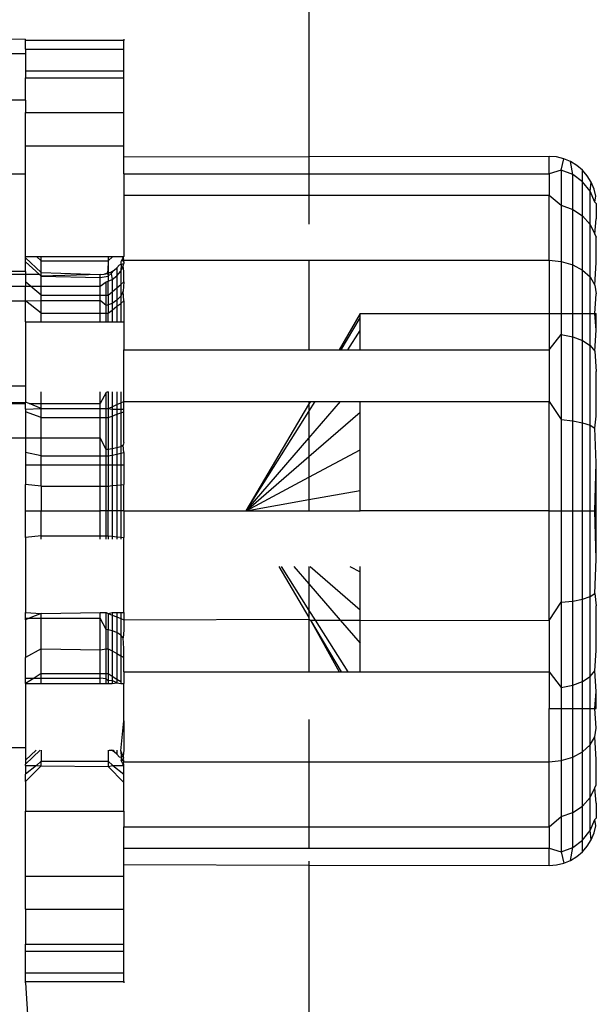
# Model space of a CAD drawing. Units: metres. Extents: x -8.1 to 9.4, y -6.4 to 14.5.
# Drawn here: x 4.7 to 4.8, y -1.3 to -1.3 of the extents above; entities that cross this region are included whole.
import ezdxf

# ---------------------------------------------------------------- set-up
doc = ezdxf.new("R2010")
doc.units = ezdxf.units.M

msp = doc.modelspace()

# ---------------------------------------------------------------- linework, layer by layer
for p, q in [((4.755306, -1.297764), (4.755306, -1.319622)), ((4.743083, -1.316603), (4.748092, -1.316624)), ((4.748092, -1.31666), (4.748092, -1.316624)), ((4.750597, -1.31666), (4.748092, -1.31666)), ((4.748092, -1.316884), (4.748092, -1.31666)), ((4.750597, -1.316624), (4.750597, -1.31666)), ((4.750597, -1.316884), (4.750597, -1.31666)), ((4.748092, -1.316884), (4.750597, -1.316884)), ((4.748092, -1.316884), (4.748092, -1.317003)), ((4.750597, -1.317433), (4.750597, -1.316884)), ((4.748092, -1.317003), (4.743083, -1.317003)), ((4.748092, -1.317003), (4.748092, -1.317433)), ((4.748092, -1.317433), (4.750597, -1.317433)), ((4.748092, -1.317433), (4.748092, -1.317607)), ((4.750597, -1.317607), (4.750597, -1.317433)), ((4.748092, -1.317607), (4.750597, -1.317607)), ((4.748092, -1.318181), (4.748092, -1.317607)), ((4.750597, -1.318495), (4.750597, -1.317607)), ((4.748092, -1.318181), (4.743083, -1.318181)), ((4.748092, -1.318181), (4.748092, -1.318495)), ((4.748092, -1.318495), (4.750597, -1.318495)), ((4.748092, -1.319337), (4.748092, -1.318495)), ((4.750597, -1.319337), (4.750597, -1.318495)), ((4.748092, -1.319337), (4.750597, -1.319337)), ((4.748092, -1.320063), (4.748092, -1.319337)), ((4.750597, -1.319632), (4.750597, -1.319337)), ((4.755306, -1.319622), (4.750597, -1.319632)), ((4.750597, -1.320049), (4.750597, -1.319632)), ((4.761417, -1.319608), (4.755306, -1.319622)), ((4.755306, -1.319622), (4.755306, -1.320049)), ((4.761605, -1.319623), (4.761417, -1.319608)), ((4.761417, -1.320049), (4.761417, -1.319608)), ((4.761788, -1.319667), (4.761605, -1.319623)), ((4.761728, -1.319955), (4.761788, -1.319667)), ((4.761962, -1.319739), (4.761788, -1.319667)), ((4.761728, -1.319955), (4.761417, -1.320049)), ((4.762018, -1.320071), (4.761728, -1.319955)), ((4.761728, -1.319955), (4.761728, -1.320852)), ((4.762018, -1.320071), (4.761962, -1.319739)), ((4.762123, -1.319838), (4.761962, -1.319739)), ((4.762267, -1.31996), (4.762123, -1.319838)), ((4.748092, -1.320063), (4.743083, -1.320063)), ((4.748092, -1.32215), (4.748092, -1.320063)), ((4.750597, -1.320049), (4.750597, -1.320591)), ((4.750597, -1.320049), (4.755306, -1.320049)), ((4.755306, -1.320049), (4.761417, -1.320049)), ((4.755306, -1.320049), (4.755306, -1.320591)), ((4.761417, -1.320049), (4.761417, -1.320591)), ((4.762018, -1.320956), (4.762018, -1.320071)), ((4.762267, -1.320255), (4.762018, -1.320071)), ((4.762267, -1.320255), (4.762267, -1.31996)), ((4.762389, -1.320104), (4.762267, -1.31996)), ((4.762488, -1.320265), (4.762389, -1.320104)), ((4.762267, -1.321121), (4.762267, -1.320255)), ((4.762458, -1.320496), (4.762267, -1.320255)), ((4.762458, -1.320496), (4.762488, -1.320265)), ((4.76256, -1.320439), (4.762488, -1.320265)), ((4.762604, -1.320622), (4.76256, -1.320439)), ((4.750597, -1.320591), (4.755306, -1.320591)), ((4.750597, -1.320591), (4.750597, -1.32215)), ((4.755306, -1.320591), (4.755306, -1.32133)), ((4.755306, -1.320591), (4.761417, -1.320591)), ((4.761417, -1.320591), (4.761728, -1.320852)), ((4.761417, -1.322249), (4.761417, -1.320591)), ((4.762458, -1.321337), (4.762458, -1.320496)), ((4.762578, -1.320776), (4.762458, -1.320496)), ((4.762578, -1.320776), (4.762604, -1.320622)), ((4.761728, -1.320852), (4.762018, -1.320956)), ((4.761728, -1.320852), (4.761728, -1.322278)), ((4.762018, -1.322363), (4.762018, -1.320956)), ((4.762018, -1.320956), (4.762267, -1.321121)), ((4.762619, -1.32081), (4.762578, -1.320776)), ((4.762619, -1.32081), (4.762619, -1.321193)), ((4.762267, -1.322498), (4.762267, -1.321121)), ((4.762267, -1.321121), (4.762458, -1.321337)), ((4.762578, -1.321588), (4.762619, -1.321193)), ((4.762458, -1.322674), (4.762458, -1.321337)), ((4.762458, -1.321337), (4.762578, -1.321588)), ((4.762578, -1.321588), (4.762619, -1.321662)), ((4.762619, -1.322303), (4.762619, -1.321662)), ((4.748092, -1.322189), (4.748092, -1.32215)), ((4.748092, -1.32215), (4.748376, -1.32215)), ((4.748493, -1.322562), (4.748092, -1.322189)), ((4.748092, -1.322289), (4.748092, -1.322189)), ((4.748493, -1.322265), (4.748376, -1.32215)), ((4.748376, -1.32215), (4.748493, -1.32215)), ((4.748493, -1.322265), (4.748493, -1.32215)), ((4.748493, -1.32215), (4.750196, -1.32215)), ((4.750196, -1.32215), (4.750196, -1.322265)), ((4.750196, -1.322265), (4.750314, -1.32215)), ((4.750196, -1.32215), (4.750314, -1.32215)), ((4.750314, -1.32215), (4.750597, -1.32215)), ((4.750555, -1.322228), (4.750597, -1.322189)), ((4.750555, -1.322228), (4.750567, -1.322198)), ((4.750567, -1.322198), (4.750597, -1.32215)), ((4.750567, -1.322198), (4.750597, -1.322249)), ((4.748447, -1.322614), (4.748092, -1.322289)), ((4.748092, -1.322534), (4.748092, -1.322289)), ((4.748493, -1.322265), (4.750196, -1.322265)), ((4.748493, -1.322562), (4.748493, -1.322265)), ((4.750196, -1.322322), (4.750182, -1.322584)), ((4.750196, -1.322265), (4.750196, -1.322322)), ((4.750196, -1.322322), (4.750196, -1.322562)), ((4.750349, -1.322499), (4.750421, -1.322438)), ((4.750421, -1.322438), (4.750482, -1.322366)), ((4.750421, -1.322438), (4.750421, -1.322648)), ((4.750482, -1.322366), (4.750527, -1.322353)), ((4.750527, -1.322353), (4.750516, -1.322528)), ((4.750516, -1.322528), (4.750576, -1.322388)), ((4.750527, -1.322353), (4.750531, -1.322285)), ((4.750527, -1.322353), (4.750597, -1.322336)), ((4.750531, -1.322285), (4.750555, -1.322228)), ((4.750597, -1.322289), (4.750555, -1.322228)), ((4.750576, -1.322388), (4.750597, -1.322336)), ((4.750597, -1.322538), (4.750576, -1.322388)), ((4.750597, -1.322289), (4.750597, -1.322249)), ((4.750597, -1.322249), (4.755306, -1.322249)), ((4.750597, -1.322289), (4.750597, -1.322336)), ((4.755306, -1.322249), (4.755306, -1.324531)), ((4.755306, -1.322249), (4.761417, -1.322249)), ((4.761417, -1.322249), (4.761728, -1.322278)), ((4.761417, -1.322249), (4.761417, -1.323603)), ((4.761728, -1.322278), (4.762018, -1.322363)), ((4.761728, -1.322278), (4.761728, -1.323603)), ((4.762018, -1.322363), (4.762267, -1.322498)), ((4.762018, -1.323603), (4.762018, -1.322363)), ((4.762578, -1.322879), (4.762619, -1.322303)), ((4.748092, -1.322534), (4.743083, -1.322534)), ((4.748092, -1.322614), (4.743083, -1.322614)), ((4.748092, -1.322534), (4.748092, -1.322614)), ((4.748447, -1.322614), (4.748092, -1.322614)), ((4.748092, -1.322614), (4.748092, -1.3228)), ((4.748493, -1.322657), (4.748447, -1.322614)), ((4.748493, -1.322562), (4.749996, -1.322614)), ((4.748493, -1.322657), (4.748493, -1.322562)), ((4.749996, -1.322614), (4.748493, -1.322657)), ((4.748493, -1.322657), (4.749996, -1.322688)), ((4.748493, -1.322908), (4.748493, -1.322657)), ((4.749996, -1.322614), (4.750099, -1.322605)), ((4.749996, -1.322688), (4.749996, -1.322614)), ((4.749996, -1.322688), (4.750196, -1.322657)), ((4.749996, -1.322908), (4.749996, -1.322688)), ((4.750099, -1.322605), (4.750196, -1.322562)), ((4.750099, -1.322605), (4.750182, -1.322584)), ((4.750182, -1.322584), (4.750269, -1.322548)), ((4.750182, -1.322584), (4.750196, -1.322657)), ((4.750196, -1.322562), (4.750269, -1.322548)), ((4.750196, -1.322562), (4.750196, -1.322657)), ((4.750196, -1.322657), (4.750274, -1.322585)), ((4.750196, -1.322657), (4.750196, -1.322781)), ((4.750269, -1.322548), (4.750349, -1.322499)), ((4.750269, -1.322548), (4.750274, -1.322585)), ((4.750274, -1.322585), (4.750349, -1.322499)), ((4.750274, -1.322585), (4.750296, -1.322741)), ((4.750296, -1.322741), (4.750421, -1.322648)), ((4.750421, -1.322648), (4.750516, -1.322528)), ((4.750421, -1.322648), (4.750421, -1.322948)), ((4.750516, -1.322528), (4.750516, -1.322868)), ((4.750597, -1.3228), (4.750597, -1.322538)), ((4.762267, -1.322498), (4.762458, -1.322674)), ((4.762267, -1.323603), (4.762267, -1.322498)), ((4.762458, -1.322674), (4.762578, -1.322879)), ((4.762458, -1.323603), (4.762458, -1.322674)), ((4.743083, -1.322908), (4.748092, -1.322908)), ((4.74822, -1.322908), (4.748092, -1.3228)), ((4.748092, -1.3228), (4.748092, -1.322908)), ((4.748092, -1.323284), (4.748092, -1.322908)), ((4.748092, -1.322908), (4.74822, -1.322908)), ((4.748493, -1.323138), (4.74822, -1.322908)), ((4.74822, -1.322908), (4.748493, -1.322908)), ((4.748493, -1.322908), (4.749996, -1.322908)), ((4.748493, -1.323138), (4.748493, -1.322908)), ((4.749996, -1.322908), (4.750151, -1.322799)), ((4.749996, -1.323138), (4.749996, -1.322908)), ((4.750151, -1.322799), (4.750196, -1.322781)), ((4.750151, -1.323138), (4.750151, -1.322799)), ((4.750196, -1.322781), (4.750296, -1.322741)), ((4.750196, -1.323138), (4.750196, -1.322781)), ((4.750296, -1.322741), (4.750296, -1.323053)), ((4.750296, -1.323053), (4.750421, -1.322948)), ((4.750421, -1.322948), (4.750516, -1.322868)), ((4.750421, -1.322948), (4.750421, -1.323266)), ((4.750516, -1.322868), (4.750597, -1.3228)), ((4.750516, -1.322868), (4.750516, -1.323159)), ((4.750597, -1.3228), (4.750576, -1.323033)), ((4.762578, -1.322879), (4.762619, -1.323099)), ((4.748493, -1.323269), (4.748493, -1.323138)), ((4.748493, -1.323138), (4.749996, -1.323138)), ((4.749996, -1.323269), (4.749996, -1.323138)), ((4.749996, -1.323138), (4.750151, -1.323138)), ((4.750151, -1.323138), (4.750196, -1.323138)), ((4.750151, -1.323401), (4.750151, -1.323138)), ((4.750196, -1.323138), (4.750296, -1.323053)), ((4.750196, -1.323138), (4.750196, -1.323385)), ((4.750296, -1.323053), (4.750296, -1.323349)), ((4.750516, -1.323159), (4.750421, -1.323266)), ((4.750576, -1.323033), (4.750516, -1.323159)), ((4.750516, -1.323159), (4.750516, -1.323346)), ((4.750597, -1.323284), (4.750576, -1.323033)), ((4.762578, -1.323603), (4.762619, -1.323099)), ((4.743083, -1.323269), (4.748092, -1.323284)), ((4.748092, -1.323284), (4.748493, -1.323269)), ((4.748493, -1.323594), (4.748092, -1.323284)), ((4.748092, -1.323815), (4.748092, -1.323284)), ((4.748493, -1.323594), (4.748493, -1.323269)), ((4.748493, -1.323269), (4.749996, -1.323269)), ((4.750151, -1.323401), (4.749996, -1.323269)), ((4.749996, -1.323594), (4.749996, -1.323269)), ((4.750196, -1.323385), (4.750151, -1.323401)), ((4.750151, -1.323594), (4.750151, -1.323401)), ((4.750296, -1.323349), (4.750196, -1.323385)), ((4.750196, -1.323385), (4.750196, -1.323594)), ((4.750421, -1.323266), (4.750296, -1.323349)), ((4.750296, -1.323349), (4.750296, -1.323516)), ((4.750296, -1.323516), (4.750421, -1.32342)), ((4.750421, -1.323266), (4.750421, -1.32342)), ((4.750421, -1.32342), (4.750516, -1.323346)), ((4.750421, -1.32342), (4.750421, -1.323815)), ((4.750516, -1.323346), (4.750597, -1.323284)), ((4.750516, -1.323346), (4.750516, -1.323815)), ((4.750597, -1.323284), (4.750597, -1.323815)), ((4.748493, -1.323594), (4.749996, -1.323594)), ((4.748493, -1.323815), (4.748493, -1.323594)), ((4.749996, -1.323594), (4.750151, -1.323594)), ((4.749996, -1.323815), (4.749996, -1.323594)), ((4.750151, -1.323815), (4.750151, -1.323594)), ((4.750151, -1.323594), (4.750196, -1.323594)), ((4.750196, -1.323594), (4.750296, -1.323516)), ((4.750196, -1.323815), (4.750196, -1.323594)), ((4.750296, -1.323516), (4.750296, -1.323815)), ((4.756608, -1.323603), (4.756072, -1.324531)), ((4.756125, -1.324531), (4.756608, -1.323713)), ((4.756608, -1.323713), (4.756608, -1.323603)), ((4.756608, -1.323603), (4.761417, -1.323603)), ((4.756608, -1.324037), (4.756608, -1.323713)), ((4.761417, -1.323603), (4.761417, -1.324531)), ((4.761417, -1.323603), (4.761728, -1.323603)), ((4.761728, -1.323603), (4.761728, -1.324137)), ((4.761728, -1.323603), (4.762018, -1.323603)), ((4.762018, -1.324197), (4.762018, -1.323603)), ((4.762018, -1.323603), (4.762267, -1.323603)), ((4.762267, -1.324292), (4.762267, -1.323603)), ((4.762267, -1.323603), (4.762458, -1.323603)), ((4.762458, -1.324417), (4.762458, -1.323603)), ((4.762458, -1.323603), (4.762578, -1.323603)), ((4.762619, -1.324031), (4.762578, -1.323603)), ((4.762578, -1.323603), (4.762619, -1.323603)), ((4.762619, -1.324031), (4.762619, -1.323603)), ((4.748092, -1.323815), (4.748493, -1.323815)), ((4.748092, -1.323815), (4.748092, -1.325441)), ((4.748493, -1.323815), (4.749996, -1.323815)), ((4.749996, -1.323815), (4.750151, -1.323815)), ((4.750151, -1.323815), (4.750196, -1.323815)), ((4.750196, -1.323815), (4.750296, -1.323815)), ((4.750296, -1.323815), (4.750421, -1.323815)), ((4.750421, -1.323815), (4.750516, -1.323815)), ((4.750516, -1.323815), (4.750597, -1.323815)), ((4.750597, -1.323815), (4.750597, -1.324531)), ((4.756296, -1.324531), (4.756608, -1.324037)), ((4.756608, -1.324531), (4.756608, -1.324037)), ((4.761417, -1.324531), (4.761728, -1.324137)), ((4.761728, -1.324137), (4.762018, -1.324197)), ((4.761728, -1.324137), (4.761728, -1.326301)), ((4.762018, -1.326333), (4.762018, -1.324197)), ((4.762018, -1.324197), (4.762267, -1.324292)), ((4.762578, -1.324562), (4.762619, -1.324031)), ((4.762267, -1.326382), (4.762267, -1.324292)), ((4.762267, -1.324292), (4.762458, -1.324417)), ((4.762458, -1.326446), (4.762458, -1.324417)), ((4.762458, -1.324417), (4.762578, -1.324562)), ((4.750597, -1.324531), (4.755306, -1.324531)), ((4.750597, -1.325838), (4.750597, -1.324531)), ((4.755306, -1.324531), (4.756072, -1.324531)), ((4.756072, -1.324531), (4.756125, -1.324531)), ((4.756125, -1.324531), (4.756296, -1.324531)), ((4.756296, -1.324531), (4.756608, -1.324531)), ((4.756608, -1.324531), (4.761417, -1.324531)), ((4.761417, -1.324531), (4.761417, -1.325838)), ((4.762578, -1.324562), (4.762619, -1.325077)), ((4.762619, -1.32621), (4.762619, -1.325077)), ((4.743083, -1.325441), (4.748092, -1.325441)), ((4.748092, -1.325441), (4.748092, -1.325859)), ((4.748493, -1.325896), (4.748493, -1.325597)), ((4.749996, -1.325896), (4.749996, -1.325597)), ((4.750151, -1.325609), (4.749996, -1.325896)), ((4.750196, -1.325597), (4.750151, -1.325609)), ((4.750151, -1.326019), (4.750151, -1.325609)), ((4.750196, -1.325597), (4.750196, -1.326019)), ((4.750296, -1.325597), (4.750296, -1.325974)), ((4.750421, -1.325597), (4.750421, -1.325918)), ((4.750516, -1.325597), (4.750516, -1.325875)), ((4.743083, -1.325896), (4.748092, -1.325859)), ((4.743083, -1.325896), (4.748092, -1.325896)), ((4.748184, -1.325896), (4.748092, -1.325859)), ((4.748092, -1.325896), (4.748092, -1.325859)), ((4.748092, -1.32604), (4.748092, -1.325896)), ((4.748493, -1.326019), (4.748184, -1.325896)), ((4.748184, -1.325896), (4.748493, -1.325896)), ((4.748493, -1.326019), (4.748493, -1.325896)), ((4.748493, -1.325896), (4.749996, -1.325896)), ((4.749996, -1.326019), (4.749996, -1.325896)), ((4.750296, -1.325974), (4.750421, -1.325918)), ((4.750421, -1.325918), (4.750516, -1.325875)), ((4.750421, -1.325918), (4.750421, -1.32604)), ((4.750516, -1.325875), (4.750597, -1.325838)), ((4.750516, -1.325875), (4.750516, -1.32604)), ((4.750597, -1.32604), (4.750597, -1.325838)), ((4.750597, -1.325838), (4.755306, -1.325838)), ((4.753709, -1.328624), (4.755306, -1.325918)), ((4.755306, -1.325918), (4.755353, -1.325838)), ((4.755306, -1.325838), (4.755306, -1.325918)), ((4.755306, -1.326097), (4.755469, -1.325838)), ((4.755306, -1.326773), (4.756113, -1.325838)), ((4.755306, -1.325838), (4.755353, -1.325838)), ((4.755306, -1.325918), (4.755306, -1.326097)), ((4.755353, -1.325838), (4.755469, -1.325838)), ((4.755469, -1.325838), (4.756113, -1.325838)), ((4.756113, -1.325838), (4.756608, -1.325838)), ((4.756608, -1.326114), (4.756608, -1.325838)), ((4.756608, -1.325838), (4.761417, -1.325838)), ((4.761417, -1.325838), (4.761728, -1.326301)), ((4.761417, -1.328624), (4.761417, -1.325838)), ((4.748092, -1.32604), (4.748493, -1.326019)), ((4.748092, -1.32604), (4.748092, -1.3261)), ((4.748493, -1.326247), (4.748092, -1.3261)), ((4.748092, -1.3261), (4.748092, -1.326767)), ((4.748493, -1.326247), (4.748493, -1.326019)), ((4.748493, -1.326019), (4.749996, -1.326019)), ((4.749996, -1.326019), (4.750151, -1.326019)), ((4.749996, -1.326247), (4.749996, -1.326019)), ((4.750151, -1.326019), (4.750196, -1.326019)), ((4.750151, -1.326247), (4.750151, -1.326019)), ((4.750196, -1.326019), (4.750296, -1.325974)), ((4.750196, -1.326019), (4.750196, -1.326247)), ((4.750196, -1.326019), (4.750296, -1.32604)), ((4.750196, -1.326247), (4.750296, -1.32621)), ((4.750296, -1.325974), (4.750296, -1.32604)), ((4.750296, -1.32604), (4.750296, -1.32621)), ((4.750296, -1.32604), (4.750421, -1.32604)), ((4.750296, -1.32621), (4.750421, -1.326165)), ((4.750296, -1.32621), (4.750296, -1.327048)), ((4.750421, -1.32604), (4.750421, -1.326165)), ((4.750421, -1.32604), (4.750516, -1.32604)), ((4.750421, -1.326165), (4.750516, -1.32613)), ((4.750421, -1.326165), (4.750421, -1.327023)), ((4.750516, -1.32604), (4.750516, -1.32613)), ((4.750516, -1.32604), (4.750597, -1.32604)), ((4.750516, -1.32613), (4.750597, -1.3261)), ((4.750516, -1.32613), (4.750516, -1.326991)), ((4.750597, -1.3261), (4.750597, -1.32604)), ((4.750597, -1.326884), (4.750597, -1.3261)), ((4.753709, -1.328624), (4.755306, -1.326097)), ((4.755306, -1.326097), (4.755306, -1.326773)), ((4.755306, -1.327241), (4.756608, -1.326114)), ((4.756608, -1.327073), (4.756608, -1.326114)), ((4.762578, -1.326521), (4.762619, -1.32621)), ((4.748493, -1.326767), (4.748493, -1.326247)), ((4.748493, -1.326247), (4.749996, -1.326247)), ((4.749996, -1.326767), (4.749996, -1.326247)), ((4.749996, -1.326247), (4.750151, -1.326247)), ((4.750151, -1.326247), (4.750196, -1.326247)), ((4.750151, -1.327063), (4.750151, -1.326247)), ((4.750196, -1.326247), (4.750196, -1.327059)), ((4.761728, -1.326301), (4.762018, -1.326333)), ((4.761728, -1.326301), (4.761728, -1.328624)), ((4.762018, -1.328624), (4.762018, -1.326333)), ((4.762018, -1.326333), (4.762267, -1.326382)), ((4.762267, -1.328624), (4.762267, -1.326382)), ((4.762267, -1.326382), (4.762458, -1.326446)), ((4.762458, -1.328624), (4.762458, -1.326446)), ((4.762458, -1.326446), (4.762578, -1.326521)), ((4.762619, -1.327402), (4.762578, -1.326521)), ((4.743083, -1.326767), (4.748092, -1.326767)), ((4.748092, -1.326767), (4.748493, -1.326767)), ((4.748092, -1.326767), (4.748092, -1.327138)), ((4.748493, -1.326767), (4.749996, -1.326767)), ((4.748493, -1.327224), (4.748493, -1.326767)), ((4.750151, -1.327063), (4.749996, -1.326767)), ((4.749996, -1.327224), (4.749996, -1.326767)), ((4.750576, -1.326953), (4.750516, -1.326991)), ((4.750597, -1.326884), (4.750576, -1.326953)), ((4.750597, -1.327138), (4.750576, -1.326953)), ((4.753709, -1.328624), (4.755306, -1.326773)), ((4.755306, -1.326773), (4.755306, -1.327241)), ((4.748493, -1.327224), (4.748092, -1.327138)), ((4.748092, -1.327138), (4.748092, -1.327455)), ((4.750196, -1.327059), (4.750151, -1.327063)), ((4.750151, -1.327224), (4.750151, -1.327063)), ((4.750296, -1.327048), (4.750196, -1.327059)), ((4.750196, -1.327059), (4.750196, -1.327224)), ((4.750196, -1.327224), (4.750296, -1.327203)), ((4.750421, -1.327023), (4.750296, -1.327048)), ((4.750296, -1.327048), (4.750296, -1.327203)), ((4.750296, -1.327203), (4.750421, -1.327176)), ((4.750296, -1.327203), (4.750296, -1.327455)), ((4.750516, -1.326991), (4.750421, -1.327023)), ((4.750421, -1.327023), (4.750421, -1.327176)), ((4.750421, -1.327176), (4.750516, -1.327156)), ((4.750421, -1.327176), (4.750421, -1.327455)), ((4.750516, -1.326991), (4.750516, -1.327156)), ((4.750516, -1.327156), (4.750597, -1.327138)), ((4.750516, -1.327156), (4.750516, -1.327455)), ((4.750597, -1.327138), (4.750597, -1.327455)), ((4.755306, -1.327769), (4.756608, -1.327073)), ((4.756608, -1.3281), (4.756608, -1.327073)), ((4.748092, -1.327455), (4.748493, -1.327455)), ((4.748092, -1.327455), (4.748092, -1.327952)), ((4.748493, -1.327224), (4.749996, -1.327224)), ((4.748493, -1.327455), (4.748493, -1.327224)), ((4.748493, -1.327991), (4.748493, -1.327455)), ((4.748493, -1.327455), (4.749996, -1.327455)), ((4.749996, -1.327224), (4.750151, -1.327224)), ((4.749996, -1.327455), (4.749996, -1.327224)), ((4.749996, -1.327455), (4.750151, -1.327455)), ((4.749996, -1.327991), (4.749996, -1.327455)), ((4.750151, -1.327224), (4.750196, -1.327224)), ((4.750151, -1.327455), (4.750151, -1.327224)), ((4.750151, -1.327991), (4.750151, -1.327455)), ((4.750151, -1.327455), (4.750196, -1.327455)), ((4.750196, -1.327224), (4.750196, -1.327455)), ((4.750196, -1.327455), (4.750196, -1.327991)), ((4.750196, -1.327455), (4.750296, -1.327455)), ((4.750296, -1.327455), (4.750296, -1.327981)), ((4.750296, -1.327455), (4.750421, -1.327455)), ((4.750421, -1.327455), (4.750421, -1.327969)), ((4.750421, -1.327455), (4.750516, -1.327455)), ((4.750516, -1.327455), (4.750516, -1.32796)), ((4.750516, -1.327455), (4.750597, -1.327455)), ((4.750597, -1.327455), (4.750597, -1.327952)), ((4.753709, -1.328624), (4.755306, -1.327241)), ((4.755306, -1.327241), (4.755306, -1.327769)), ((4.762578, -1.328624), (4.762619, -1.327402)), ((4.762619, -1.328624), (4.762619, -1.327402)), ((4.748493, -1.327991), (4.748092, -1.327952)), ((4.748092, -1.328624), (4.748092, -1.327952)), ((4.750296, -1.327981), (4.750421, -1.327969)), ((4.750421, -1.327969), (4.750516, -1.32796)), ((4.750421, -1.327969), (4.750421, -1.328624)), ((4.750516, -1.32796), (4.750597, -1.327952)), ((4.750516, -1.32796), (4.750516, -1.328624)), ((4.750597, -1.328624), (4.750597, -1.327952)), ((4.753709, -1.328624), (4.755306, -1.327769)), ((4.755306, -1.327769), (4.755306, -1.328335)), ((4.748493, -1.327991), (4.749996, -1.327991)), ((4.748493, -1.327991), (4.748493, -1.328624)), ((4.749996, -1.328624), (4.749996, -1.327991)), ((4.749996, -1.327991), (4.750151, -1.327991)), ((4.750151, -1.327991), (4.750196, -1.327991)), ((4.750151, -1.328624), (4.750151, -1.327991)), ((4.750196, -1.327991), (4.750296, -1.327981)), ((4.750196, -1.327991), (4.750196, -1.328624)), ((4.750296, -1.327981), (4.750296, -1.328624)), ((4.755306, -1.328335), (4.756608, -1.3281)), ((4.756608, -1.328624), (4.756608, -1.3281)), ((4.753709, -1.328624), (4.755306, -1.328335)), ((4.755306, -1.328335), (4.755306, -1.328624)), ((4.748092, -1.329297), (4.748092, -1.328624)), ((4.748092, -1.328624), (4.748493, -1.328624)), ((4.748493, -1.328624), (4.749996, -1.328624)), ((4.748493, -1.329258), (4.748493, -1.328624)), ((4.750151, -1.328624), (4.749996, -1.328624)), ((4.749996, -1.329258), (4.749996, -1.328624)), ((4.750196, -1.328624), (4.750151, -1.328624)), ((4.750151, -1.329258), (4.750151, -1.328624)), ((4.750296, -1.328624), (4.750196, -1.328624)), ((4.750196, -1.329258), (4.750196, -1.328624)), ((4.750421, -1.328624), (4.750296, -1.328624)), ((4.750296, -1.328624), (4.750296, -1.329268)), ((4.750516, -1.328624), (4.750421, -1.328624)), ((4.750421, -1.328624), (4.750421, -1.32928)), ((4.750597, -1.328624), (4.750516, -1.328624)), ((4.750516, -1.328624), (4.750516, -1.329289)), ((4.750597, -1.328624), (4.750597, -1.329297)), ((4.750597, -1.328624), (4.753709, -1.328624)), ((4.753709, -1.328624), (4.755306, -1.328624)), ((4.755306, -1.328624), (4.756608, -1.328624)), ((4.761417, -1.328624), (4.756608, -1.328624)), ((4.761417, -1.328624), (4.761728, -1.328624)), ((4.761417, -1.331411), (4.761417, -1.328624)), ((4.761728, -1.328624), (4.762018, -1.328624)), ((4.761728, -1.328624), (4.761728, -1.330947)), ((4.762018, -1.330916), (4.762018, -1.328624)), ((4.762018, -1.328624), (4.762267, -1.328624)), ((4.762267, -1.330867), (4.762267, -1.328624)), ((4.762267, -1.328624), (4.762458, -1.328624)), ((4.762458, -1.330803), (4.762458, -1.328624)), ((4.762458, -1.328624), (4.762578, -1.328624)), ((4.762578, -1.328624), (4.762619, -1.328624)), ((4.762619, -1.329847), (4.762578, -1.328624)), ((4.762619, -1.329847), (4.762619, -1.328624)), ((4.748493, -1.329258), (4.748092, -1.329297)), ((4.748092, -1.329297), (4.748092, -1.331209)), ((4.748493, -1.329341), (4.748493, -1.329258)), ((4.748493, -1.329258), (4.749996, -1.329258)), ((4.749996, -1.329341), (4.749996, -1.329258)), ((4.749996, -1.329258), (4.750151, -1.329258)), ((4.750151, -1.329258), (4.750196, -1.329258)), ((4.750151, -1.329341), (4.750151, -1.329258)), ((4.750196, -1.329258), (4.750196, -1.329341)), ((4.750196, -1.329258), (4.750296, -1.329268)), ((4.750296, -1.329268), (4.750296, -1.329341)), ((4.750296, -1.329268), (4.750421, -1.32928)), ((4.750421, -1.32928), (4.750421, -1.329341)), ((4.750421, -1.32928), (4.750516, -1.329289)), ((4.750516, -1.329289), (4.750516, -1.329341)), ((4.750516, -1.329289), (4.750597, -1.329297)), ((4.750597, -1.331209), (4.750597, -1.329297)), ((4.762578, -1.330727), (4.762619, -1.329847)), ((4.754541, -1.330035), (4.755306, -1.331331)), ((4.7546, -1.330035), (4.755306, -1.331152)), ((4.754926, -1.330035), (4.755306, -1.330476)), ((4.755306, -1.330035), (4.755306, -1.330476)), ((4.755337, -1.330035), (4.756608, -1.331135)), ((4.756344, -1.330035), (4.756608, -1.330176)), ((4.756608, -1.330176), (4.756608, -1.330035)), ((4.756608, -1.331135), (4.756608, -1.330176)), ((4.755306, -1.330476), (4.755306, -1.331152)), ((4.755306, -1.330476), (4.756104, -1.331401)), ((4.761417, -1.331411), (4.761728, -1.330947)), ((4.761728, -1.330947), (4.762018, -1.330916)), ((4.761728, -1.330947), (4.761728, -1.333112)), ((4.762018, -1.330916), (4.762267, -1.330867)), ((4.762018, -1.333052), (4.762018, -1.330916)), ((4.762267, -1.330867), (4.762458, -1.330803)), ((4.762267, -1.332957), (4.762267, -1.330867)), ((4.762458, -1.330803), (4.762578, -1.330727)), ((4.762458, -1.332832), (4.762458, -1.330803)), ((4.762578, -1.330727), (4.762619, -1.331039)), ((4.748092, -1.331353), (4.748092, -1.331209)), ((4.748092, -1.331209), (4.748493, -1.33123)), ((4.748493, -1.33123), (4.749996, -1.331209)), ((4.749996, -1.331353), (4.749996, -1.331209)), ((4.749996, -1.331209), (4.750151, -1.331209)), ((4.750151, -1.33164), (4.750151, -1.331209)), ((4.750151, -1.331209), (4.750196, -1.33123)), ((4.750196, -1.33123), (4.750296, -1.331209)), ((4.750296, -1.331209), (4.750296, -1.33127)), ((4.750296, -1.331209), (4.750421, -1.331209)), ((4.750421, -1.331209), (4.750421, -1.33132)), ((4.750421, -1.331209), (4.750516, -1.331209)), ((4.750516, -1.331209), (4.750516, -1.331358)), ((4.750516, -1.331209), (4.750597, -1.331209)), ((4.750597, -1.331209), (4.750597, -1.33139)), ((4.755306, -1.331152), (4.755462, -1.331399)), ((4.755306, -1.331152), (4.755306, -1.331331)), ((4.756608, -1.331402), (4.756608, -1.331135)), ((4.762619, -1.332172), (4.762619, -1.331039)), ((4.748184, -1.331353), (4.748092, -1.33139)), ((4.748092, -1.33139), (4.748092, -1.331353)), ((4.748092, -1.331353), (4.748184, -1.331353)), ((4.748092, -1.33139), (4.748092, -1.332347)), ((4.748493, -1.33123), (4.748184, -1.331353)), ((4.748184, -1.331353), (4.748493, -1.331353)), ((4.748493, -1.331353), (4.748493, -1.33123)), ((4.748493, -1.331353), (4.749996, -1.331353)), ((4.748493, -1.332131), (4.748493, -1.331353)), ((4.750151, -1.33164), (4.749996, -1.331353)), ((4.749996, -1.332158), (4.749996, -1.331353)), ((4.750196, -1.33123), (4.750296, -1.33127)), ((4.750196, -1.33123), (4.750196, -1.331649)), ((4.750296, -1.33127), (4.750296, -1.33167)), ((4.750296, -1.33127), (4.750421, -1.33132)), ((4.750421, -1.33132), (4.750421, -1.331718)), ((4.750421, -1.33132), (4.750516, -1.331358)), ((4.750516, -1.331358), (4.750516, -1.33178)), ((4.750516, -1.331358), (4.750597, -1.33139)), ((4.750597, -1.33139), (4.755306, -1.331376)), ((4.750597, -1.33139), (4.750597, -1.331652)), ((4.755306, -1.331331), (4.755306, -1.331376)), ((4.755306, -1.331376), (4.755346, -1.331399)), ((4.755306, -1.331376), (4.755306, -1.332718)), ((4.755346, -1.331399), (4.756125, -1.332718)), ((4.755346, -1.331399), (4.756072, -1.332718)), ((4.755346, -1.331399), (4.755462, -1.331399)), ((4.755462, -1.331399), (4.756296, -1.332718)), ((4.755462, -1.331399), (4.756104, -1.331401)), ((4.756104, -1.331401), (4.756608, -1.331985)), ((4.756104, -1.331401), (4.756608, -1.331402)), ((4.756608, -1.331985), (4.756608, -1.331402)), ((4.756608, -1.331402), (4.761417, -1.331411)), ((4.761417, -1.331411), (4.761417, -1.332718)), ((4.750196, -1.331649), (4.750151, -1.33164)), ((4.750151, -1.332131), (4.750151, -1.33164)), ((4.750296, -1.33167), (4.750196, -1.331649)), ((4.750196, -1.332131), (4.750196, -1.331649)), ((4.750421, -1.331718), (4.750296, -1.33167)), ((4.750296, -1.33167), (4.750296, -1.332185)), ((4.750516, -1.33178), (4.750421, -1.331718)), ((4.750421, -1.331718), (4.750421, -1.332252)), ((4.750597, -1.331652), (4.750576, -1.331853)), ((4.750576, -1.331853), (4.750516, -1.33178)), ((4.750516, -1.33178), (4.750516, -1.332304)), ((4.750597, -1.332124), (4.750576, -1.331853)), ((4.748493, -1.332131), (4.748092, -1.332347)), ((4.748493, -1.332759), (4.748493, -1.332131)), ((4.748493, -1.332131), (4.749996, -1.332158)), ((4.749996, -1.332158), (4.750151, -1.332131)), ((4.749996, -1.332759), (4.749996, -1.332158)), ((4.750151, -1.332131), (4.750196, -1.332131)), ((4.750151, -1.332759), (4.750151, -1.332131)), ((4.750196, -1.332131), (4.750296, -1.332185)), ((4.750196, -1.332131), (4.750196, -1.332759)), ((4.750296, -1.332185), (4.750421, -1.332252)), ((4.750296, -1.332185), (4.750296, -1.332823)), ((4.750597, -1.332347), (4.750597, -1.332124)), ((4.756608, -1.332718), (4.756608, -1.331985)), ((4.762578, -1.332687), (4.762619, -1.332172)), ((4.748092, -1.332875), (4.748092, -1.332347)), ((4.750421, -1.332252), (4.750421, -1.332902)), ((4.750421, -1.332252), (4.750516, -1.332304)), ((4.750516, -1.332304), (4.750516, -1.332963)), ((4.750516, -1.332304), (4.750597, -1.332347)), ((4.750597, -1.332718), (4.750597, -1.332347)), ((4.750597, -1.332718), (4.750597, -1.333014)), ((4.750597, -1.332718), (4.755306, -1.332718)), ((4.755306, -1.332718), (4.756072, -1.332718)), ((4.756072, -1.332718), (4.756125, -1.332718)), ((4.756125, -1.332718), (4.756296, -1.332718)), ((4.756296, -1.332718), (4.756608, -1.332718)), ((4.756608, -1.332718), (4.761417, -1.332718)), ((4.761417, -1.332718), (4.761728, -1.333112)), ((4.761417, -1.332718), (4.761417, -1.333646)), ((4.762458, -1.332832), (4.762578, -1.332687)), ((4.762619, -1.333218), (4.762578, -1.332687)), ((4.748092, -1.333014), (4.748092, -1.332875)), ((4.748311, -1.332875), (4.748092, -1.333014)), ((4.748092, -1.332875), (4.748311, -1.332875)), ((4.748493, -1.332759), (4.748311, -1.332875)), ((4.748311, -1.332875), (4.748493, -1.332875)), ((4.748493, -1.332875), (4.748493, -1.332759)), ((4.748493, -1.332759), (4.749996, -1.332759)), ((4.748493, -1.332875), (4.749996, -1.332875)), ((4.748493, -1.333014), (4.748493, -1.332875)), ((4.749996, -1.332875), (4.749996, -1.332759)), ((4.749996, -1.332759), (4.750151, -1.332759)), ((4.750151, -1.332889), (4.749996, -1.332875)), ((4.749996, -1.333014), (4.749996, -1.332875)), ((4.750151, -1.332759), (4.750196, -1.332759)), ((4.750151, -1.332889), (4.750151, -1.332759)), ((4.750151, -1.333014), (4.750151, -1.332889)), ((4.750196, -1.332947), (4.750151, -1.332889)), ((4.750196, -1.332759), (4.750296, -1.332823)), ((4.750196, -1.332759), (4.750196, -1.332947)), ((4.750296, -1.332932), (4.750196, -1.332947)), ((4.750196, -1.332947), (4.750196, -1.333014)), ((4.750296, -1.332823), (4.750296, -1.332932)), ((4.750296, -1.332823), (4.750421, -1.332902)), ((4.750296, -1.332932), (4.750296, -1.333014)), ((4.750421, -1.332999), (4.750296, -1.332932)), ((4.750421, -1.332902), (4.750421, -1.332999)), ((4.750421, -1.332902), (4.750516, -1.332963)), ((4.750516, -1.332963), (4.750516, -1.333014)), ((4.762018, -1.333052), (4.762267, -1.332957)), ((4.762267, -1.332957), (4.762458, -1.332832)), ((4.762267, -1.333646), (4.762267, -1.332957)), ((4.762458, -1.333646), (4.762458, -1.332832)), ((4.748092, -1.333014), (4.748493, -1.333014)), ((4.748092, -1.333014), (4.748092, -1.334635)), ((4.748493, -1.333014), (4.749996, -1.333014)), ((4.749996, -1.333014), (4.750151, -1.333014)), ((4.750151, -1.333014), (4.750196, -1.333014)), ((4.750196, -1.333014), (4.750296, -1.333014)), ((4.750296, -1.333014), (4.750421, -1.332999)), ((4.750421, -1.332999), (4.750516, -1.333014)), ((4.750516, -1.333014), (4.750597, -1.333014)), ((4.750597, -1.333965), (4.750597, -1.333014)), ((4.761728, -1.333112), (4.762018, -1.333052)), ((4.761728, -1.333112), (4.761728, -1.333646)), ((4.762018, -1.333646), (4.762018, -1.333052)), ((4.762578, -1.333646), (4.762619, -1.333218)), ((4.762619, -1.333646), (4.762619, -1.333218)), ((4.761417, -1.333646), (4.761728, -1.333646)), ((4.761417, -1.335), (4.761417, -1.333646)), ((4.761728, -1.333646), (4.761728, -1.334971)), ((4.761728, -1.333646), (4.762018, -1.333646)), ((4.762018, -1.334886), (4.762018, -1.333646)), ((4.762018, -1.333646), (4.762267, -1.333646)), ((4.762267, -1.334751), (4.762267, -1.333646)), ((4.762267, -1.333646), (4.762458, -1.333646)), ((4.762458, -1.334575), (4.762458, -1.333646)), ((4.762458, -1.333646), (4.762578, -1.333646)), ((4.762619, -1.33415), (4.762578, -1.333646)), ((4.762578, -1.333646), (4.762619, -1.333646)), ((4.750516, -1.334721), (4.750597, -1.333965)), ((4.750597, -1.333965), (4.750597, -1.334711)), ((4.755306, -1.333924), (4.755306, -1.335)), ((4.762578, -1.33437), (4.762619, -1.33415)), ((4.762458, -1.334575), (4.762578, -1.33437)), ((4.762619, -1.334946), (4.762578, -1.33437)), ((4.743083, -1.334635), (4.748092, -1.334635)), ((4.748092, -1.334635), (4.748092, -1.33496)), ((4.748467, -1.334711), (4.748092, -1.33506)), ((4.748364, -1.334711), (4.748092, -1.33496)), ((4.748493, -1.334711), (4.748493, -1.334984)), ((4.750196, -1.334711), (4.750196, -1.334984)), ((4.750222, -1.334711), (4.750285, -1.334711)), ((4.750349, -1.33475), (4.750285, -1.334711)), ((4.750285, -1.334711), (4.750325, -1.334711)), ((4.750325, -1.334711), (4.750349, -1.33475)), ((4.750421, -1.334711), (4.750421, -1.334811)), ((4.750576, -1.334861), (4.750516, -1.334721)), ((4.750516, -1.334721), (4.750527, -1.334896)), ((4.750597, -1.334711), (4.750576, -1.334861)), ((4.762267, -1.334751), (4.762458, -1.334575)), ((4.762458, -1.335912), (4.762458, -1.334575)), ((4.748092, -1.33496), (4.748092, -1.33506)), ((4.750421, -1.334811), (4.750349, -1.33475)), ((4.750482, -1.334883), (4.750421, -1.334811)), ((4.750527, -1.334896), (4.750482, -1.334883)), ((4.750576, -1.334861), (4.750527, -1.334896)), ((4.750527, -1.334896), (4.750531, -1.334964)), ((4.750573, -1.334938), (4.750531, -1.334964)), ((4.750531, -1.334964), (4.750597, -1.33496)), ((4.750555, -1.335021), (4.750531, -1.334964)), ((4.750573, -1.334938), (4.750597, -1.334913)), ((4.750597, -1.33496), (4.750573, -1.334938)), ((4.750573, -1.334938), (4.750597, -1.335)), ((4.750597, -1.334913), (4.750576, -1.334861)), ((4.750597, -1.335), (4.750597, -1.33496)), ((4.761417, -1.335), (4.761728, -1.334971)), ((4.761728, -1.334971), (4.762018, -1.334886)), ((4.761728, -1.334971), (4.761728, -1.336397)), ((4.762018, -1.334886), (4.762267, -1.334751)), ((4.762018, -1.336293), (4.762018, -1.334886)), ((4.762267, -1.336128), (4.762267, -1.334751)), ((4.762619, -1.335587), (4.762619, -1.334946)), ((4.748092, -1.335099), (4.748092, -1.33506)), ((4.748376, -1.335099), (4.748092, -1.335314)), ((4.748092, -1.335099), (4.748092, -1.335314)), ((4.748092, -1.335099), (4.748376, -1.335099)), ((4.748092, -1.335504), (4.748493, -1.335105)), ((4.748493, -1.334984), (4.748376, -1.335099)), ((4.748376, -1.335099), (4.748493, -1.335105)), ((4.748493, -1.335105), (4.748493, -1.334984)), ((4.748493, -1.334984), (4.750196, -1.334984)), ((4.748493, -1.335105), (4.750196, -1.335125)), ((4.750196, -1.334984), (4.750314, -1.335099)), ((4.750196, -1.334984), (4.750196, -1.335125)), ((4.750196, -1.335125), (4.750314, -1.335099)), ((4.750196, -1.335125), (4.750597, -1.335525)), ((4.750314, -1.335099), (4.750597, -1.335314)), ((4.750314, -1.335099), (4.750597, -1.335099)), ((4.750597, -1.33506), (4.750555, -1.335021)), ((4.750567, -1.335051), (4.750555, -1.335021)), ((4.750597, -1.335), (4.750567, -1.335051)), ((4.750597, -1.335099), (4.750567, -1.335051)), ((4.750597, -1.335), (4.755306, -1.335)), ((4.750597, -1.335099), (4.750597, -1.33506)), ((4.750597, -1.335314), (4.750597, -1.335099)), ((4.755306, -1.335), (4.761417, -1.335)), ((4.755306, -1.335), (4.755306, -1.336658)), ((4.761417, -1.336658), (4.761417, -1.335)), ((4.748092, -1.335504), (4.748092, -1.335314)), ((4.750597, -1.335525), (4.750597, -1.335314)), ((4.748092, -1.335504), (4.748092, -1.336258)), ((4.750597, -1.336258), (4.750597, -1.335525)), ((4.762458, -1.335912), (4.762578, -1.335661)), ((4.762578, -1.335661), (4.762619, -1.335587)), ((4.762619, -1.336056), (4.762578, -1.335661)), ((4.762267, -1.336128), (4.762458, -1.335912)), ((4.762458, -1.336753), (4.762458, -1.335912)), ((4.762018, -1.336293), (4.762267, -1.336128)), ((4.762267, -1.336994), (4.762267, -1.336128)), ((4.762619, -1.336056), (4.762619, -1.336439)), ((4.748092, -1.336258), (4.750597, -1.336258)), ((4.748092, -1.337912), (4.748092, -1.336258)), ((4.750597, -1.336258), (4.750597, -1.336658)), ((4.761417, -1.336658), (4.761728, -1.336397)), ((4.761728, -1.336397), (4.762018, -1.336293)), ((4.761728, -1.336397), (4.761728, -1.337294)), ((4.762018, -1.337178), (4.762018, -1.336293)), ((4.762458, -1.336753), (4.762578, -1.336473)), ((4.762578, -1.336473), (4.762619, -1.336439)), ((4.762604, -1.336627), (4.762578, -1.336473)), ((4.750597, -1.3372), (4.750597, -1.336658)), ((4.750597, -1.336658), (4.755306, -1.336658)), ((4.755306, -1.336658), (4.755306, -1.3372)), ((4.755306, -1.336658), (4.761417, -1.336658)), ((4.761417, -1.336658), (4.761417, -1.3372)), ((4.76256, -1.33681), (4.762604, -1.336627)), ((4.762267, -1.336994), (4.762458, -1.336753)), ((4.762488, -1.336984), (4.762458, -1.336753)), ((4.762488, -1.336984), (4.76256, -1.33681)), ((4.750597, -1.3372), (4.755306, -1.3372)), ((4.750597, -1.337617), (4.750597, -1.3372)), ((4.755306, -1.3372), (4.761417, -1.3372)), ((4.761417, -1.3372), (4.761728, -1.337294)), ((4.761417, -1.337641), (4.761417, -1.3372)), ((4.761728, -1.337294), (4.762018, -1.337178)), ((4.761962, -1.33751), (4.762018, -1.337178)), ((4.762018, -1.337178), (4.762267, -1.336994)), ((4.762267, -1.337289), (4.762267, -1.336994)), ((4.762267, -1.337289), (4.762389, -1.337145)), ((4.762389, -1.337145), (4.762488, -1.336984)), ((4.761728, -1.337294), (4.761788, -1.337582)), ((4.761962, -1.33751), (4.762123, -1.337411)), ((4.762123, -1.337411), (4.762267, -1.337289)), ((4.750597, -1.337912), (4.750597, -1.337617)), ((4.750597, -1.337617), (4.755306, -1.337627)), ((4.755306, -1.33753), (4.755306, -1.337627)), ((4.755306, -1.337627), (4.755306, -1.348788)), ((4.755306, -1.337627), (4.761417, -1.337641)), ((4.761417, -1.337641), (4.761605, -1.337626)), ((4.761605, -1.337626), (4.761788, -1.337582)), ((4.761788, -1.337582), (4.761962, -1.33751)), ((4.748092, -1.337912), (4.750597, -1.337912)), ((4.748092, -1.338754), (4.748092, -1.337912)), ((4.750597, -1.338754), (4.750597, -1.337912)), ((4.748092, -1.338754), (4.750597, -1.338754)), ((4.748092, -1.338754), (4.748092, -1.339642)), ((4.750597, -1.339642), (4.750597, -1.338754)), ((4.748092, -1.339642), (4.750597, -1.339642)), ((4.748092, -1.339816), (4.748092, -1.339642)), ((4.750597, -1.339816), (4.750597, -1.339642)), ((4.748092, -1.340365), (4.748092, -1.339816)), ((4.748092, -1.339816), (4.750597, -1.339816)), ((4.750597, -1.340365), (4.750597, -1.339816)), ((4.748092, -1.340365), (4.750597, -1.340365)), ((4.748092, -1.340589), (4.748092, -1.340365)), ((4.750597, -1.340589), (4.750597, -1.340365)), ((4.748092, -1.340589), (4.750597, -1.340589)), ((4.748092, -1.340625), (4.748092, -1.340589)), ((4.748092, -1.340625), (4.748161, -1.341692)), ((4.750597, -1.340589), (4.750597, -1.340625))]:
    msp.add_line(p, q)

doc.saveas('drawing.dxf')
